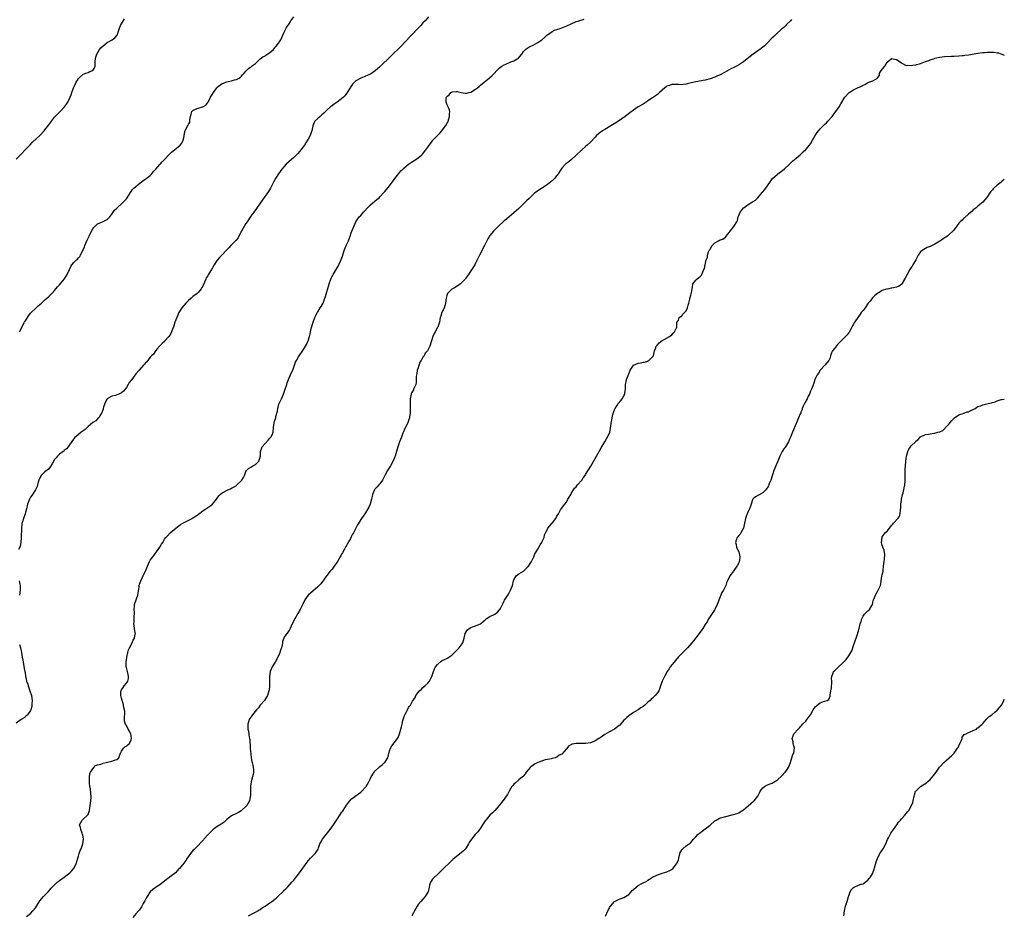
# Model space of a CAD drawing. Units: inches. Extents: x 2562000 to 2565000, y 1509000 to 1512000.
# Drawn here: x 2564588 to 2565000, y 1510903 to 1511277 of the extents above; entities that cross this region are included whole.
import ezdxf

# ---------------------------------------------------------------- set-up
doc = ezdxf.new("R2010")
doc.units = ezdxf.units.IN
doc.header["$MEASUREMENT"] = 0
doc.layers.add('LD25621509_10ft', color=52, linetype='Continuous')

msp = doc.modelspace()

# ---------------------------------------------------------------- linework, layer by layer
at = {"layer": 'LD25621509_10ft'}
for points, elevation in [([(2564587, 1511219.12), (2564588.86, 1511221.14), (2564591, 1511223.34), (2564592.82, 1511225.18), (2564593.83, 1511226.17), (2564597, 1511229.14), (2564598.72, 1511231), (2564599, 1511231.33), (2564600.58, 1511233.42), (2564601.41, 1511234.59), (2564601.65, 1511235), (2564603, 1511236.65), (2564603.31, 1511237), (2564604.15, 1511237.85), (2564605.41, 1511239), (2564607.2, 1511241), (2564607.93, 1511242.07), (2564608.48, 1511243), (2564609.46, 1511245), (2564609.92, 1511246.08), (2564610.22, 1511247), (2564610.92, 1511249), (2564611.63, 1511250.37), (2564611.85, 1511251), (2564613, 1511252.9), (2564613.09, 1511253), (2564615, 1511254.67), (2564616.11, 1511255), (2564617, 1511255.33), (2564617.76, 1511255.76), (2564619, 1511256.22), (2564619.6, 1511257), (2564619.97, 1511258.03), (2564619.98, 1511259), (2564619.94, 1511259.94), (2564620.1, 1511261), (2564620.31, 1511261.69), (2564620.62, 1511263), (2564621.84, 1511265), (2564622.36, 1511265.64), (2564623.41, 1511266.59), (2564623.97, 1511267), (2564625, 1511267.82), (2564627.12, 1511269), (2564628.14, 1511269.86), (2564629, 1511270.77), (2564629.16, 1511271), (2564629.89, 1511273), (2564630.15, 1511273.85), (2564630.6, 1511275), (2564631, 1511275.72), (2564632.3, 1511277.7)], 9510), ([(2564759.37, 1511278.62), (2564757.9, 1511277), (2564757, 1511276.04), (2564756.07, 1511275), (2564755.56, 1511274.44), (2564755, 1511273.87), (2564754.22, 1511273), (2564753, 1511271.76), (2564752.27, 1511271), (2564751.63, 1511270.37), (2564747.74, 1511266.26), (2564746.51, 1511265), (2564745, 1511263.52), (2564743, 1511261.59), (2564739.62, 1511258.38), (2564739, 1511257.75), (2564737, 1511255.99), (2564735, 1511254.71), (2564733, 1511253.75), (2564732.48, 1511253.52), (2564731, 1511252.95), (2564729, 1511251.82), (2564728.08, 1511251), (2564727.55, 1511250.45), (2564726.72, 1511249.28), (2564726.58, 1511249), (2564725.37, 1511247), (2564725, 1511246.5), (2564724.34, 1511245.66), (2564723.72, 1511245), (2564723, 1511244.36), (2564721.19, 1511243), (2564719.88, 1511242.12), (2564719, 1511241.48), (2564718.71, 1511241.29), (2564718.34, 1511241), (2564717, 1511239.77), (2564716.24, 1511239), (2564715.61, 1511238.39), (2564714.55, 1511237.45), (2564713.99, 1511237), (2564713, 1511236.09), (2564711.86, 1511235), (2564711.55, 1511234.45), (2564710.97, 1511233.03), (2564710.55, 1511231), (2564710.33, 1511230.33), (2564709.85, 1511229), (2564709, 1511227.48), (2564708.75, 1511227), (2564708.06, 1511225.94), (2564707.47, 1511225), (2564705.98, 1511223), (2564705.53, 1511222.47), (2564704.58, 1511221.42), (2564703, 1511219.89), (2564702.02, 1511219), (2564699.85, 1511217), (2564699, 1511216.08), (2564698.04, 1511215), (2564696.57, 1511213), (2564695.34, 1511211), (2564694.54, 1511209.46), (2564693.2, 1511207), (2564692.37, 1511205.63), (2564689.92, 1511202.08), (2564687.43, 1511198.57), (2564686.3, 1511197), (2564685, 1511195.25), (2564683.46, 1511193), (2564683, 1511192.28), (2564682.23, 1511191), (2564681.14, 1511189), (2564680.08, 1511187), (2564679.68, 1511186.32), (2564678.79, 1511185.21), (2564676.68, 1511183), (2564675.9, 1511182.1), (2564674.92, 1511181.08), (2564672.86, 1511179), (2564672.01, 1511177.99), (2564671.08, 1511177), (2564671, 1511176.89), (2564669.75, 1511175), (2564669, 1511173.71), (2564668.72, 1511173.28), (2564668.57, 1511173), (2564667.92, 1511171.92), (2564667.19, 1511170.81), (2564667, 1511170.36), (2564666.43, 1511169.57), (2564666.18, 1511169), (2564665.68, 1511167.68), (2564665, 1511166.03), (2564664.51, 1511165.49), (2564664.22, 1511165), (2564663, 1511163.41), (2564662.6, 1511163), (2564661.65, 1511162.35), (2564661, 1511161.85), (2564660.15, 1511161), (2564659, 1511160.13), (2564657.88, 1511159), (2564657, 1511157.97), (2564656.22, 1511157), (2564654.98, 1511155), (2564654.4, 1511153.6), (2564654.07, 1511153), (2564653.34, 1511151), (2564652.68, 1511149), (2564652.48, 1511148.48), (2564651.94, 1511147), (2564651.65, 1511146.35), (2564650.89, 1511145.11), (2564649, 1511143.09), (2564648.89, 1511143), (2564647.95, 1511142.05), (2564646.82, 1511141), (2564645.77, 1511139.77), (2564645, 1511138.83), (2564644.3, 1511137.7), (2564643.55, 1511137), (2564643, 1511136.41), (2564641.51, 1511134.49), (2564641, 1511134.05), (2564640.59, 1511133.41), (2564640.14, 1511133), (2564638.3, 1511131), (2564637, 1511129.37), (2564636, 1511128), (2564635.23, 1511127), (2564635.11, 1511126.89), (2564634.22, 1511125.78), (2564633.8, 1511125), (2564633, 1511123.77), (2564631.8, 1511122.2), (2564631, 1511121.53), (2564630.67, 1511121.33), (2564629.83, 1511121), (2564629, 1511120.64), (2564628.44, 1511120.44), (2564627, 1511120.06), (2564625.01, 1511118.99), (2564624.32, 1511117.68), (2564624.01, 1511117), (2564623.45, 1511115.45), (2564623.32, 1511115), (2564623.28, 1511114.72), (2564623, 1511113.93), (2564622.8, 1511113.2), (2564622.64, 1511113), (2564621.92, 1511111.92), (2564621.46, 1511111), (2564621, 1511110.62), (2564620.24, 1511109.76), (2564619, 1511109.14), (2564618.94, 1511109.06), (2564617, 1511107.37), (2564615.79, 1511106.21), (2564615, 1511105.58), (2564614.13, 1511105), (2564613, 1511104.13), (2564611.33, 1511102.67), (2564611, 1511102.22), (2564610.46, 1511101.54), (2564608.64, 1511099), (2564607.94, 1511098.06), (2564607, 1511097.38), (2564606.83, 1511097.17), (2564606.61, 1511097), (2564605, 1511095.83), (2564604.18, 1511095), (2564603.64, 1511094.36), (2564603, 1511093.57), (2564602.16, 1511092.16), (2564601.35, 1511090.65), (2564601, 1511090.3), (2564600.43, 1511089.57), (2564599, 1511088.47), (2564597.41, 1511087), (2564597, 1511086.32), (2564596.47, 1511085), (2564596.2, 1511084.2), (2564595.9, 1511083), (2564595.69, 1511082.31), (2564594.99, 1511081.01), (2564593.47, 1511078.53), (2564593, 1511077.86), (2564592.5, 1511077), (2564591.71, 1511075), (2564591.28, 1511073), (2564590.78, 1511071), (2564589.97, 1511069), (2564589.59, 1511067.59), (2564589.38, 1511067), (2564589.32, 1511066.68), (2564589.19, 1511065), (2564589.07, 1511061.07), (2564588.94, 1511059), (2564588.58, 1511057.42), (2564588.47, 1511057), (2564587.97, 1511055.97)], 9530), ([(2564588.38, 1511147), (2564589, 1511148.25), (2564589.35, 1511149), (2564590.49, 1511151), (2564591, 1511151.82), (2564592.25, 1511153.75), (2564593, 1511154.76), (2564593.22, 1511155), (2564595, 1511156.8), (2564595.25, 1511157), (2564596.17, 1511157.83), (2564597.57, 1511159), (2564599, 1511160.3), (2564599.8, 1511161), (2564600.42, 1511161.58), (2564601, 1511162.11), (2564601.9, 1511163), (2564603, 1511164.29), (2564604.2, 1511165.8), (2564605, 1511166.69), (2564606.98, 1511169), (2564607.82, 1511170.18), (2564608.33, 1511171), (2564609.25, 1511173), (2564609.78, 1511174.22), (2564610.25, 1511175), (2564611, 1511175.93), (2564612.14, 1511177), (2564612.61, 1511177.39), (2564613, 1511177.87), (2564613.57, 1511178.43), (2564613.89, 1511179), (2564614.53, 1511180.53), (2564614.78, 1511181), (2564615.46, 1511182.54), (2564615.6, 1511183), (2564616.08, 1511184.08), (2564616.68, 1511185.32), (2564617, 1511186.06), (2564617.31, 1511186.69), (2564617.45, 1511187), (2564618.44, 1511189), (2564619, 1511189.96), (2564619.47, 1511190.53), (2564619.9, 1511191), (2564621, 1511192.05), (2564623, 1511192.99), (2564624.41, 1511193.59), (2564625, 1511193.98), (2564625.56, 1511194.44), (2564626.06, 1511195), (2564627, 1511196.18), (2564628.11, 1511197.89), (2564629, 1511198.72), (2564629.26, 1511199), (2564631, 1511200.53), (2564631.5, 1511201), (2564632.24, 1511201.76), (2564633, 1511202.6), (2564633.3, 1511203), (2564634.73, 1511205.27), (2564635.61, 1511206.39), (2564636.19, 1511207), (2564637, 1511207.72), (2564638.79, 1511209.21), (2564639.94, 1511210.06), (2564641.35, 1511211), (2564643, 1511212.37), (2564643.62, 1511213), (2564644.22, 1511213.78), (2564645, 1511214.63), (2564645.31, 1511215), (2564648.03, 1511217.97), (2564649, 1511218.98), (2564650.9, 1511221.1), (2564651.88, 1511222.12), (2564653.07, 1511223), (2564655.45, 1511225), (2564656.14, 1511225.86), (2564656.8, 1511227), (2564657, 1511227.99), (2564657.23, 1511229), (2564657.47, 1511230.53), (2564657.64, 1511231), (2564658.63, 1511233), (2564658.79, 1511233.21), (2564659, 1511233.81), (2564659.5, 1511234.5), (2564659.58, 1511235), (2564659.57, 1511235.57), (2564659.86, 1511237), (2564660.1, 1511237.9), (2564660.37, 1511239), (2564661, 1511239.65), (2564661.98, 1511239.98), (2564663, 1511240.39), (2564664.78, 1511241), (2564664.96, 1511241.04), (2564666.25, 1511241.75), (2564667, 1511242.75), (2564667.12, 1511242.88), (2564667.28, 1511243.28), (2564668.17, 1511245), (2564668.5, 1511245.5), (2564669.38, 1511247), (2564670.79, 1511249), (2564671, 1511249.23), (2564673, 1511250.73), (2564673.21, 1511250.79), (2564675, 1511251.44), (2564675.61, 1511251.61), (2564677, 1511251.83), (2564678.21, 1511252.21), (2564679, 1511252.4), (2564680.23, 1511253), (2564680.66, 1511253.34), (2564681, 1511253.64), (2564681.62, 1511254.38), (2564682.32, 1511255), (2564683, 1511255.94), (2564684.01, 1511257), (2564684.57, 1511257.43), (2564685, 1511257.64), (2564685.74, 1511258.26), (2564687, 1511259.09), (2564688.96, 1511261), (2564690.09, 1511261.91), (2564691, 1511262.37), (2564691.37, 1511262.63), (2564693, 1511263.65), (2564694.52, 1511265), (2564695, 1511265.49), (2564695.69, 1511266.31), (2564696.24, 1511267), (2564697, 1511268.13), (2564697.55, 1511269), (2564697.98, 1511270.02), (2564698.48, 1511271), (2564699, 1511272.22), (2564699.42, 1511273), (2564699.91, 1511274.09), (2564701, 1511275.69), (2564701.82, 1511277), (2564703, 1511278.61)], 9520), ([(2564591.33, 1510902.67), (2564593, 1510903.9), (2564593.96, 1510905), (2564595, 1510906.29), (2564596.79, 1510909.21), (2564598.37, 1510911), (2564600.3, 1510913), (2564601, 1510913.84), (2564601.54, 1510914.46), (2564601.98, 1510915), (2564603, 1510915.98), (2564604.14, 1510917), (2564604.64, 1510917.36), (2564605, 1510917.66), (2564607, 1510919.15), (2564607.7, 1510919.7), (2564609.41, 1510921), (2564610.25, 1510921.75), (2564611, 1510922.82), (2564611.09, 1510922.91), (2564611.14, 1510923), (2564611.22, 1510923.22), (2564612.1, 1510925), (2564612.37, 1510925.63), (2564612.73, 1510927), (2564613, 1510927.94), (2564613.32, 1510929), (2564613.72, 1510930.28), (2564614.05, 1510931), (2564614.78, 1510933), (2564615.04, 1510934.96), (2564615.04, 1510935.04), (2564614.79, 1510936.79), (2564614.74, 1510937), (2564614.53, 1510937.47), (2564613.95, 1510939), (2564613.84, 1510939.84), (2564613.39, 1510941), (2564614.02, 1510942.02), (2564614.51, 1510943), (2564615, 1510943.36), (2564616.81, 1510945), (2564617, 1510945.31), (2564617.51, 1510946.49), (2564617.64, 1510947), (2564617.87, 1510949), (2564617.97, 1510950.03), (2564618.13, 1510951), (2564618.23, 1510952.23), (2564618.25, 1510953), (2564618.1, 1510953.9), (2564618, 1510956), (2564617.74, 1510957), (2564617.54, 1510958.46), (2564617.56, 1510959), (2564617.63, 1510959.63), (2564617.59, 1510961), (2564617.69, 1510962.31), (2564617.98, 1510963), (2564619.42, 1510965), (2564620.17, 1510965.83), (2564621, 1510966), (2564622.32, 1510966.32), (2564623, 1510966.62), (2564623.28, 1510966.72), (2564624.6, 1510967), (2564625.16, 1510967.16), (2564627, 1510967.63), (2564628.02, 1510968.02), (2564629, 1510968.26), (2564629.83, 1510969), (2564630.26, 1510970.26), (2564630.55, 1510971), (2564631, 1510971.74), (2564631.86, 1510973), (2564632.42, 1510973.58), (2564633, 1510973.82), (2564633.64, 1510974.36), (2564634.31, 1510975), (2564635, 1510976.44), (2564635.15, 1510977), (2564635, 1510978.24), (2564634.86, 1510979), (2564634.23, 1510980.23), (2564633.78, 1510981), (2564633, 1510982.47), (2564632.62, 1510983), (2564632.3, 1510984.3), (2564632.25, 1510985), (2564632.32, 1510988.32), (2564632.2, 1510989), (2564631.96, 1510990.04), (2564631.86, 1510991), (2564631.62, 1510991.62), (2564631.29, 1510993), (2564631, 1510993.9), (2564630.72, 1510995), (2564630.74, 1510996.74), (2564630.77, 1510997), (2564631, 1510997.38), (2564631.68, 1510998.32), (2564632.07, 1510999), (2564633, 1511000.16), (2564633.57, 1511001), (2564633.86, 1511002.14), (2564633.97, 1511003), (2564633.76, 1511003.76), (2564633.47, 1511005), (2564633, 1511006.71), (2564632.94, 1511007), (2564632.88, 1511008.88), (2564632.89, 1511009.11), (2564633, 1511009.79), (2564633.14, 1511010.86), (2564633.14, 1511011), (2564633.58, 1511013), (2564633.87, 1511014.13), (2564634.28, 1511015), (2564635.37, 1511017), (2564635.82, 1511018.18), (2564636.42, 1511019), (2564636.74, 1511020.74), (2564636.78, 1511021), (2564636.74, 1511021.25), (2564636.42, 1511023), (2564636.24, 1511024.24), (2564636.18, 1511025), (2564636.24, 1511025.76), (2564636.33, 1511028.33), (2564636.39, 1511029), (2564636.39, 1511029.61), (2564636.31, 1511031), (2564636.42, 1511032.42), (2564636.44, 1511033), (2564636.54, 1511033.46), (2564637.79, 1511037), (2564638.35, 1511040.35), (2564638.42, 1511041), (2564638.52, 1511041.48), (2564639.02, 1511042.98), (2564640.34, 1511045.66), (2564641.03, 1511047), (2564641.82, 1511049), (2564642.67, 1511051), (2564643, 1511051.51), (2564644.01, 1511053), (2564644.44, 1511053.56), (2564645.64, 1511055), (2564647, 1511057), (2564647.72, 1511058.28), (2564648.2, 1511059), (2564649, 1511060.31), (2564649.51, 1511061), (2564650.2, 1511061.8), (2564651.35, 1511063), (2564653, 1511064.38), (2564653.66, 1511065), (2564654.43, 1511065.57), (2564655, 1511065.93), (2564655.59, 1511066.41), (2564656.55, 1511067), (2564660.45, 1511069), (2564660.8, 1511069.2), (2564662.16, 1511070.16), (2564663.16, 1511070.84), (2564665, 1511072.19), (2564666.26, 1511073), (2564667, 1511073.54), (2564667.89, 1511074.11), (2564669, 1511074.95), (2564669.05, 1511075), (2564670.67, 1511077), (2564671, 1511077.51), (2564671.61, 1511078.39), (2564672.2, 1511079), (2564673, 1511079.74), (2564675.38, 1511081), (2564676.56, 1511081.44), (2564677, 1511081.64), (2564677.86, 1511082.14), (2564679, 1511082.82), (2564679.24, 1511083), (2564681, 1511084.66), (2564681.29, 1511085), (2564681.93, 1511086.07), (2564682.39, 1511087), (2564683, 1511088.62), (2564683.22, 1511089), (2564684.13, 1511089.87), (2564685, 1511090.48), (2564685.93, 1511091), (2564687, 1511091.56), (2564688.35, 1511093), (2564688.57, 1511093.43), (2564689.08, 1511095), (2564689.09, 1511097), (2564689.76, 1511099), (2564691, 1511100.33), (2564692.26, 1511101.74), (2564693, 1511102.53), (2564693.46, 1511103), (2564693.89, 1511103.89), (2564694.4, 1511105), (2564694.55, 1511107), (2564694.76, 1511108.76), (2564695, 1511109.68), (2564695.45, 1511111), (2564695.55, 1511111.55), (2564696.22, 1511113.78), (2564696.31, 1511115), (2564696.81, 1511116.81), (2564696.91, 1511117.09), (2564697.57, 1511118.43), (2564697.81, 1511119), (2564698.76, 1511121), (2564699.44, 1511123), (2564700.03, 1511125), (2564700.27, 1511125.73), (2564700.73, 1511127), (2564702.07, 1511129.93), (2564702.58, 1511131), (2564703.31, 1511133), (2564703.73, 1511134.27), (2564704.11, 1511135), (2564705, 1511136.53), (2564707, 1511139.57), (2564708.34, 1511141.66), (2564708.93, 1511143), (2564709, 1511143.18), (2564709.54, 1511145), (2564709.86, 1511146.14), (2564710.02, 1511147), (2564710.31, 1511148.31), (2564711.06, 1511151), (2564711.76, 1511153), (2564712.16, 1511153.84), (2564712.76, 1511155), (2564713, 1511155.38), (2564714.09, 1511157), (2564714.44, 1511157.56), (2564715.24, 1511159), (2564716.03, 1511161), (2564716.26, 1511161.74), (2564717.82, 1511167), (2564718.51, 1511169), (2564718.65, 1511169.35), (2564719.29, 1511170.71), (2564719.45, 1511171), (2564721.55, 1511174.45), (2564721.83, 1511175), (2564722.5, 1511176.5), (2564722.83, 1511177.17), (2564723.34, 1511178.66), (2564724.1, 1511181), (2564724.34, 1511181.66), (2564725, 1511183.33), (2564725.8, 1511185), (2564726.14, 1511185.86), (2564726.56, 1511187), (2564727, 1511188.4), (2564727.23, 1511189), (2564727.76, 1511190.24), (2564728.05, 1511191), (2564728.98, 1511193), (2564729.8, 1511194.2), (2564730.38, 1511195), (2564731, 1511195.63), (2564732.15, 1511197), (2564732.58, 1511197.42), (2564733.89, 1511199), (2564735, 1511200.09), (2564736.15, 1511201), (2564736.64, 1511201.36), (2564737, 1511201.69), (2564737.77, 1511202.23), (2564738.65, 1511203), (2564739, 1511203.35), (2564740.52, 1511205), (2564741, 1511205.56), (2564743, 1511208.03), (2564745, 1511210.67), (2564745.23, 1511211), (2564746.86, 1511213.14), (2564747.81, 1511214.19), (2564748.59, 1511215), (2564749, 1511215.38), (2564751, 1511217), (2564752.17, 1511217.83), (2564753.38, 1511218.62), (2564753.99, 1511219), (2564755, 1511219.74), (2564756.58, 1511221), (2564756.79, 1511221.21), (2564758.23, 1511223), (2564759, 1511224.08), (2564759.61, 1511225), (2564760.23, 1511225.77), (2564761.18, 1511227), (2564763.03, 1511229), (2564764, 1511230), (2564764.9, 1511231), (2564766.47, 1511233), (2564766.67, 1511233.33), (2564767, 1511233.98), (2564767.38, 1511234.62), (2564767.58, 1511235), (2564768.15, 1511237), (2564768.11, 1511237.89), (2564768.16, 1511239), (2564767.99, 1511239.99), (2564767.57, 1511241), (2564767, 1511242.16), (2564766.73, 1511243), (2564766.74, 1511244.74), (2564766.79, 1511245), (2564767, 1511245.32), (2564767.93, 1511246.07), (2564768.68, 1511247), (2564769, 1511247.17), (2564769.21, 1511247.21), (2564771, 1511247.34), (2564771.34, 1511247.34), (2564772.91, 1511247), (2564773, 1511246.96), (2564774.64, 1511246.64), (2564775, 1511246.6), (2564775.28, 1511246.71), (2564776.23, 1511247), (2564777, 1511247.19), (2564779, 1511248.41), (2564779.73, 1511249), (2564780.45, 1511249.55), (2564781, 1511250.02), (2564784.82, 1511253.17), (2564785.88, 1511254.12), (2564788.73, 1511257), (2564788.88, 1511257.12), (2564790.03, 1511257.97), (2564791, 1511258.5), (2564791.31, 1511258.69), (2564793.76, 1511259.76), (2564795, 1511260.28), (2564796.37, 1511261), (2564796.76, 1511261.24), (2564798.31, 1511263), (2564799, 1511264.05), (2564799.87, 1511265), (2564800.53, 1511265.47), (2564801.84, 1511266.16), (2564803, 1511266.7), (2564805, 1511267.81), (2564806.67, 1511269), (2564807.92, 1511270.08), (2564808.84, 1511271), (2564809, 1511271.13), (2564811, 1511272.52), (2564812, 1511273), (2564813, 1511273.38), (2564814.28, 1511273.72), (2564815, 1511274), (2564815.78, 1511274.22), (2564817.18, 1511274.82), (2564819, 1511275.72), (2564821, 1511276.63), (2564822.11, 1511277), (2564824.44, 1511277.56)], 9540), ([(2564911, 1511277.52), (2564910.56, 1511277), (2564909, 1511275.4), (2564908.64, 1511275), (2564907.79, 1511274.21), (2564907, 1511273.57), (2564906.72, 1511273.28), (2564906.42, 1511273), (2564905, 1511271.76), (2564904.2, 1511271), (2564903.63, 1511270.37), (2564903, 1511269.77), (2564901, 1511267.7), (2564899.6, 1511266.4), (2564899, 1511265.93), (2564898.5, 1511265.5), (2564897.81, 1511265), (2564897, 1511264.37), (2564895.06, 1511262.94), (2564892.54, 1511261), (2564891, 1511259.83), (2564889.71, 1511259), (2564889.29, 1511258.71), (2564888, 1511258), (2564886.65, 1511257.35), (2564885.98, 1511257), (2564883, 1511255.35), (2564881.46, 1511254.54), (2564881, 1511254.27), (2564880.11, 1511253.89), (2564879, 1511253.35), (2564877, 1511252.64), (2564875, 1511252.16), (2564871, 1511251.39), (2564869.17, 1511251), (2564867.41, 1511250.59), (2564867, 1511250.47), (2564865.7, 1511250.3), (2564865, 1511250.23), (2564863.74, 1511250.26), (2564863, 1511250.34), (2564861.73, 1511250.27), (2564861, 1511250.29), (2564860.06, 1511249.94), (2564859, 1511249.58), (2564858.63, 1511249.37), (2564858.08, 1511249), (2564855.87, 1511247), (2564855.46, 1511246.54), (2564855, 1511246.17), (2564853, 1511244.73), (2564851, 1511243.46), (2564850.25, 1511243), (2564849, 1511242.18), (2564847, 1511240.97), (2564845, 1511239.6), (2564843.5, 1511238.5), (2564841.5, 1511237), (2564838.67, 1511235), (2564837.66, 1511234.34), (2564835.5, 1511233), (2564833, 1511231.56), (2564832.09, 1511231), (2564831.43, 1511230.57), (2564831, 1511230.22), (2564829.59, 1511229), (2564829, 1511228.36), (2564827, 1511226.28), (2564825.65, 1511225), (2564825, 1511224.42), (2564823.47, 1511223), (2564823.21, 1511222.79), (2564823, 1511222.64), (2564821.23, 1511221), (2564821, 1511220.81), (2564819.02, 1511218.98), (2564817.94, 1511218.06), (2564816.78, 1511217.22), (2564816.52, 1511217), (2564815, 1511215.38), (2564814.72, 1511215), (2564813.49, 1511213), (2564813, 1511212.33), (2564811.96, 1511211), (2564811.48, 1511210.52), (2564811, 1511210.11), (2564809.65, 1511209), (2564809, 1511208.52), (2564807, 1511207.21), (2564806.65, 1511207), (2564804.48, 1511205.52), (2564803.79, 1511205), (2564803, 1511204.31), (2564801.32, 1511202.68), (2564800.33, 1511201.67), (2564799.64, 1511201), (2564797, 1511198.49), (2564795, 1511196.75), (2564793, 1511195.05), (2564791.94, 1511194.06), (2564791, 1511193.32), (2564788.43, 1511191), (2564787.74, 1511190.26), (2564787, 1511189.58), (2564786.43, 1511189), (2564785, 1511187.28), (2564784.81, 1511187), (2564784.12, 1511185.88), (2564783.65, 1511185), (2564782.65, 1511183), (2564780.69, 1511179), (2564780.1, 1511177.9), (2564779.7, 1511177), (2564779, 1511175.65), (2564778.64, 1511175), (2564777, 1511172.46), (2564775.97, 1511171), (2564774.78, 1511169.22), (2564774.61, 1511169), (2564773, 1511167.32), (2564772.63, 1511167), (2564771.71, 1511166.29), (2564771, 1511165.97), (2564770.43, 1511165.57), (2564769.27, 1511165), (2564769, 1511164.79), (2564767.29, 1511163), (2564767, 1511162.1), (2564766.71, 1511161), (2564766.47, 1511159), (2564766.24, 1511158.24), (2564765.83, 1511157), (2564765, 1511155.23), (2564764.91, 1511155), (2564764.46, 1511153.54), (2564764.25, 1511153), (2564764.03, 1511152.03), (2564763.85, 1511151), (2564763.15, 1511149), (2564763, 1511148.75), (2564762.06, 1511147), (2564761.71, 1511146.29), (2564761.11, 1511145), (2564759.91, 1511141), (2564758.93, 1511139), (2564757.98, 1511138.02), (2564757.44, 1511137), (2564757, 1511136.38), (2564756.21, 1511135), (2564755.75, 1511134.25), (2564755, 1511132.01), (2564754.63, 1511131), (2564754.38, 1511129.62), (2564754.24, 1511129), (2564754.15, 1511128.15), (2564754.19, 1511127), (2564754.14, 1511125.86), (2564753.96, 1511125), (2564753.1, 1511123), (2564753, 1511122.78), (2564752.37, 1511121.63), (2564752.08, 1511121), (2564751.61, 1511119), (2564751.62, 1511118.38), (2564751.59, 1511117), (2564751.62, 1511115.62), (2564751.67, 1511115), (2564751.68, 1511114.32), (2564751.66, 1511113), (2564751.41, 1511111.41), (2564751.35, 1511111), (2564751, 1511109.97), (2564750.63, 1511109), (2564749.44, 1511106.56), (2564748.83, 1511105.17), (2564748.63, 1511104.63), (2564747.98, 1511103), (2564747.23, 1511101), (2564746.52, 1511099), (2564745.94, 1511097), (2564745.33, 1511095), (2564745.24, 1511094.76), (2564744.67, 1511093.33), (2564743.39, 1511091), (2564742.19, 1511089), (2564741.09, 1511087), (2564740.1, 1511085), (2564739, 1511083.51), (2564738.57, 1511083), (2564737.8, 1511082.2), (2564737, 1511081.4), (2564736.83, 1511081.17), (2564736.72, 1511081), (2564735.91, 1511079), (2564735.79, 1511078.21), (2564735.49, 1511077), (2564734.92, 1511075), (2564734.33, 1511073.67), (2564733.96, 1511073), (2564733, 1511071.38), (2564732, 1511070), (2564731.33, 1511069), (2564729.67, 1511066.33), (2564729, 1511064.97), (2564727.91, 1511063), (2564727.57, 1511062.43), (2564727, 1511061.28), (2564726.67, 1511060.67), (2564725.46, 1511058.54), (2564725, 1511057.67), (2564724.75, 1511057.25), (2564724.17, 1511056.17), (2564723.32, 1511054.68), (2564723, 1511054.08), (2564722.6, 1511053.4), (2564722.39, 1511053), (2564721.27, 1511051), (2564721, 1511050.57), (2564719.94, 1511049), (2564719, 1511047.84), (2564718.24, 1511047), (2564716.81, 1511045.19), (2564716, 1511044), (2564715.3, 1511043), (2564715, 1511042.61), (2564714.25, 1511041.75), (2564713, 1511040.47), (2564708.96, 1511037), (2564707.64, 1511035), (2564706.84, 1511033.16), (2564706.42, 1511032.42), (2564705.67, 1511031), (2564704.69, 1511029.31), (2564703.39, 1511027), (2564702.38, 1511025), (2564701.46, 1511023), (2564701, 1511022.24), (2564700.45, 1511021.55), (2564699, 1511019.34), (2564698.83, 1511019), (2564698.34, 1511017.66), (2564698.31, 1511017), (2564698.18, 1511016.18), (2564697.87, 1511015), (2564697.6, 1511014.4), (2564697.17, 1511013), (2564697, 1511012.59), (2564696.27, 1511011), (2564695.28, 1511009), (2564695, 1511008.5), (2564693.94, 1511007), (2564693.08, 1511005), (2564692.84, 1511003), (2564692.87, 1511000.87), (2564692.85, 1510999), (2564692.64, 1510997.36), (2564692.63, 1510997), (2564691.98, 1510995), (2564691.65, 1510994.35), (2564690.7, 1510993), (2564689, 1510990.95), (2564688.18, 1510989.82), (2564687.39, 1510989), (2564685.76, 1510987), (2564685.47, 1510986.53), (2564685, 1510985.93), (2564684.65, 1510985.35), (2564684.39, 1510985), (2564683.72, 1510983), (2564683.73, 1510982.27), (2564683.82, 1510981), (2564684.09, 1510980.09), (2564684.4, 1510977.6), (2564684.53, 1510977), (2564684.58, 1510976.58), (2564684.79, 1510973.21), (2564684.83, 1510972.83), (2564685, 1510970.72), (2564685.21, 1510969), (2564685.52, 1510967.52), (2564685.6, 1510967), (2564685.87, 1510965.87), (2564686.05, 1510965), (2564686.13, 1510964.13), (2564686.2, 1510963), (2564685.96, 1510962.04), (2564685.77, 1510961), (2564685.14, 1510959), (2564685, 1510958.17), (2564684.85, 1510957), (2564684.86, 1510955), (2564684.84, 1510953), (2564684.78, 1510952.78), (2564684.43, 1510951), (2564683.97, 1510950.03), (2564683.3, 1510949), (2564683, 1510948.63), (2564681.08, 1510946.92), (2564681, 1510946.86), (2564679.82, 1510946.18), (2564679, 1510945.78), (2564678.51, 1510945.49), (2564677.51, 1510945), (2564677, 1510944.71), (2564675, 1510943.2), (2564673.84, 1510942.16), (2564673, 1510941.58), (2564672.7, 1510941.3), (2564671, 1510940.24), (2564669.27, 1510939), (2564669, 1510938.79), (2564668.12, 1510937.88), (2564667.24, 1510937), (2564665.45, 1510935), (2564665.25, 1510934.75), (2564665, 1510934.48), (2564664.32, 1510933.68), (2564663, 1510932.3), (2564661.34, 1510930.66), (2564661, 1510930.34), (2564660.35, 1510929.65), (2564659.82, 1510929), (2564658.42, 1510927), (2564657.87, 1510926.13), (2564657.04, 1510925), (2564655.19, 1510922.81), (2564655, 1510922.56), (2564654.25, 1510921.75), (2564653.61, 1510921), (2564653, 1510920.46), (2564649.8, 1510918.2), (2564649, 1510917.51), (2564648.43, 1510917), (2564647, 1510915.92), (2564645.2, 1510914.8), (2564645, 1510914.71), (2564644.02, 1510913.98), (2564642.97, 1510913.03), (2564641.64, 1510911), (2564641.44, 1510910.56), (2564641, 1510909.78), (2564640.71, 1510909.29), (2564640.09, 1510908.09), (2564639.51, 1510907), (2564639.32, 1510906.68), (2564639, 1510906.26), (2564638.49, 1510905.51), (2564638.11, 1510905), (2564637, 1510903.85), (2564635.67, 1510902.33)], 9550), ([(2564684.11, 1510903), (2564685, 1510903.48), (2564687, 1510904.47), (2564687.93, 1510905), (2564688.58, 1510905.42), (2564689, 1510905.68), (2564689.76, 1510906.24), (2564691.01, 1510907), (2564693, 1510908.44), (2564693.81, 1510909), (2564695.61, 1510910.39), (2564696.32, 1510911), (2564698.7, 1510913.3), (2564699, 1510913.64), (2564699.73, 1510914.27), (2564700.43, 1510915), (2564702.24, 1510917), (2564703, 1510917.9), (2564703.88, 1510919), (2564705, 1510920.33), (2564705.45, 1510921), (2564708.55, 1510925.45), (2564709, 1510925.96), (2564709.95, 1510927), (2564711.88, 1510929), (2564712.4, 1510929.6), (2564713.17, 1510930.83), (2564713.31, 1510931.31), (2564713.95, 1510933), (2564714.32, 1510933.68), (2564714.97, 1510935), (2564716.58, 1510937), (2564717.71, 1510938.29), (2564718.22, 1510939), (2564719.61, 1510941), (2564721, 1510943.12), (2564722.58, 1510945.42), (2564723, 1510946.08), (2564723.38, 1510946.62), (2564723.61, 1510947), (2564725, 1510949.18), (2564726.4, 1510951), (2564727, 1510951.7), (2564730.04, 1510953.97), (2564731, 1510954.61), (2564731.43, 1510955), (2564733, 1510956.7), (2564733.22, 1510957), (2564734.33, 1510959), (2564735, 1510960.31), (2564735.32, 1510961), (2564736.55, 1510963), (2564737, 1510963.54), (2564738.53, 1510965), (2564738.79, 1510965.21), (2564739, 1510965.41), (2564739.93, 1510966.07), (2564740.97, 1510967), (2564741, 1510967.04), (2564742.25, 1510969), (2564743, 1510971.92), (2564743.36, 1510973), (2564743.98, 1510974.02), (2564745, 1510975.2), (2564746.36, 1510977), (2564746.58, 1510977.42), (2564747.19, 1510979), (2564748.09, 1510981.91), (2564748.27, 1510983), (2564748.61, 1510984.61), (2564748.73, 1510985), (2564749.29, 1510986.71), (2564749.42, 1510987), (2564749.99, 1510987.99), (2564750.48, 1510989), (2564751, 1510989.95), (2564751.43, 1510990.57), (2564751.82, 1510991), (2564752.67, 1510992.67), (2564752.91, 1510993.09), (2564753, 1510993.28), (2564753.76, 1510994.24), (2564753.98, 1510995), (2564755, 1510996.33), (2564755.52, 1510997), (2564756.35, 1510997.65), (2564757, 1510998.31), (2564757.82, 1510999), (2564759, 1511000.12), (2564759.71, 1511001), (2564760.2, 1511001.8), (2564760.68, 1511003), (2564761.38, 1511005), (2564761.84, 1511006.16), (2564762.27, 1511007), (2564763, 1511008.05), (2564764.61, 1511009.39), (2564765, 1511009.63), (2564765.95, 1511010.05), (2564767.3, 1511010.69), (2564767.75, 1511011), (2564769, 1511011.93), (2564770.58, 1511013.42), (2564771, 1511013.8), (2564772.17, 1511015), (2564773, 1511016.03), (2564773.59, 1511017), (2564773.99, 1511018.01), (2564774.2, 1511019), (2564774.61, 1511021), (2564775, 1511021.7), (2564775.57, 1511022.43), (2564776.24, 1511023), (2564777, 1511023.42), (2564777.74, 1511023.74), (2564779, 1511024.14), (2564781, 1511024.96), (2564782.12, 1511025.88), (2564783, 1511026.65), (2564783.17, 1511026.83), (2564783.41, 1511027), (2564785, 1511028), (2564787, 1511029.07), (2564788.1, 1511029.9), (2564789, 1511030.77), (2564789.19, 1511031), (2564789.36, 1511031.36), (2564790.2, 1511033), (2564790.45, 1511033.55), (2564791, 1511034.59), (2564791.13, 1511034.87), (2564792.43, 1511037), (2564793, 1511037.97), (2564793.64, 1511039), (2564794.43, 1511041), (2564794.9, 1511043), (2564795, 1511043.31), (2564795.99, 1511045), (2564796.52, 1511045.48), (2564797, 1511045.83), (2564799, 1511047.04), (2564801, 1511048.89), (2564801.09, 1511049), (2564801.85, 1511050.15), (2564802.36, 1511051), (2564803.32, 1511053), (2564803.8, 1511054.2), (2564804.31, 1511055), (2564805, 1511056.22), (2564806.05, 1511057.95), (2564806.73, 1511059), (2564807, 1511059.62), (2564807.66, 1511061), (2564807.83, 1511062.17), (2564808.21, 1511063), (2564809, 1511064.59), (2564809.17, 1511065), (2564810.08, 1511065.92), (2564810.9, 1511067), (2564811, 1511067.1), (2564812.48, 1511069), (2564813, 1511069.93), (2564813.66, 1511071), (2564814.54, 1511072.54), (2564814.86, 1511073.14), (2564816.25, 1511075), (2564817, 1511075.86), (2564817.59, 1511077), (2564818.14, 1511077.86), (2564818.75, 1511079), (2564819, 1511079.37), (2564820.39, 1511081.61), (2564821, 1511082.24), (2564821.34, 1511082.66), (2564821.66, 1511083), (2564823.35, 1511085), (2564824.01, 1511085.99), (2564824.77, 1511087), (2564825, 1511087.35), (2564827.18, 1511090.82), (2564829.48, 1511095), (2564831.47, 1511098.53), (2564833.02, 1511101), (2564833.74, 1511102.26), (2564834.15, 1511103), (2564835.04, 1511105), (2564835.39, 1511106.61), (2564835.45, 1511107), (2564835.46, 1511107.46), (2564835.65, 1511109), (2564835.92, 1511110.08), (2564836.02, 1511111), (2564836.39, 1511112.39), (2564836.68, 1511113.32), (2564837.23, 1511114.77), (2564837.35, 1511115), (2564838.02, 1511116.02), (2564838.61, 1511117), (2564839.76, 1511118.24), (2564840.25, 1511119), (2564841, 1511120.3), (2564841.31, 1511121), (2564841.53, 1511122.47), (2564841.63, 1511123), (2564841.69, 1511123.69), (2564841.68, 1511125), (2564841.89, 1511126.11), (2564842.1, 1511127), (2564843, 1511129.47), (2564843.46, 1511130.54), (2564843.62, 1511131), (2564844.93, 1511133), (2564845, 1511133.06), (2564847, 1511133.92), (2564847.95, 1511134.05), (2564849, 1511134.28), (2564849.66, 1511134.34), (2564851, 1511134.77), (2564851.18, 1511134.82), (2564851.46, 1511135), (2564853, 1511136.52), (2564853.31, 1511137), (2564853.67, 1511138.34), (2564853.79, 1511139), (2564854.31, 1511140.32), (2564854.54, 1511141), (2564855, 1511141.56), (2564855.68, 1511142.32), (2564856.46, 1511143), (2564857, 1511143.41), (2564857.81, 1511143.81), (2564860.02, 1511145), (2564861, 1511145.75), (2564861.59, 1511146.41), (2564862.16, 1511147), (2564863.06, 1511149), (2564863.13, 1511150.87), (2564863.8, 1511151.8), (2564864.12, 1511153), (2564864.67, 1511153.33), (2564865, 1511153.41), (2564865.61, 1511154.39), (2564866.33, 1511155), (2564867, 1511155.82), (2564867.53, 1511157), (2564867.82, 1511158.18), (2564868.17, 1511159), (2564868.61, 1511160.61), (2564868.72, 1511161.28), (2564869, 1511162.36), (2564869.1, 1511162.9), (2564869.17, 1511163), (2564869.26, 1511163.26), (2564869.52, 1511165), (2564869.69, 1511165.69), (2564869.85, 1511167), (2564871, 1511168.63), (2564871.42, 1511169), (2564872.37, 1511169.63), (2564873, 1511170.21), (2564873.38, 1511170.62), (2564873.63, 1511171), (2564874, 1511172), (2564874.43, 1511173), (2564874.62, 1511173.38), (2564874.96, 1511175), (2564875.42, 1511177), (2564875.9, 1511178.1), (2564875.89, 1511179), (2564876.37, 1511180.37), (2564876.67, 1511181), (2564876.8, 1511181.2), (2564877, 1511181.55), (2564877.95, 1511183), (2564879, 1511184.16), (2564880.5, 1511185), (2564881, 1511185.25), (2564882.3, 1511185.7), (2564883.48, 1511186.52), (2564883.8, 1511187), (2564885, 1511188.45), (2564885.4, 1511189), (2564887, 1511191.05), (2564888.18, 1511193), (2564888.43, 1511193.57), (2564888.75, 1511195), (2564889, 1511195.66), (2564889.55, 1511197), (2564890.23, 1511197.77), (2564891, 1511198.74), (2564891.28, 1511199), (2564893, 1511200.21), (2564894.75, 1511201.25), (2564895, 1511201.46), (2564895.94, 1511202.06), (2564897, 1511203.04), (2564898.82, 1511205.18), (2564899, 1511205.43), (2564899.72, 1511206.28), (2564900.29, 1511207), (2564901, 1511207.96), (2564902.26, 1511209.74), (2564903.14, 1511211), (2564905, 1511212.72), (2564905.36, 1511213), (2564907.47, 1511214.53), (2564908.03, 1511215), (2564910.15, 1511217), (2564910.57, 1511217.43), (2564911, 1511217.85), (2564911.56, 1511218.44), (2564912.26, 1511219), (2564913, 1511219.55), (2564914.67, 1511221), (2564915, 1511221.27), (2564915.87, 1511222.13), (2564917, 1511223.16), (2564918.55, 1511225), (2564919, 1511225.57), (2564919.85, 1511227), (2564920.95, 1511229.05), (2564921.71, 1511230.29), (2564922.3, 1511231), (2564923, 1511231.8), (2564924.26, 1511233), (2564925, 1511233.74), (2564925.66, 1511234.34), (2564926.3, 1511235), (2564928.01, 1511237), (2564929, 1511238.31), (2564929.55, 1511239), (2564930.98, 1511241), (2564931.68, 1511242.32), (2564932.1, 1511243), (2564933, 1511244.62), (2564933.28, 1511245), (2564935, 1511246.87), (2564935.16, 1511247), (2564937, 1511248.17), (2564938.66, 1511249), (2564940.36, 1511249.64), (2564941, 1511250.04), (2564941.72, 1511250.28), (2564942.75, 1511251), (2564943.33, 1511251.33), (2564945, 1511251.91), (2564946.98, 1511253.02), (2564947, 1511253.07), (2564947.88, 1511254.12), (2564947.88, 1511255), (2564949, 1511256.67), (2564949.16, 1511257), (2564950.04, 1511257.96), (2564950.6, 1511259), (2564951, 1511259.61), (2564952.76, 1511261), (2564952.88, 1511261.12), (2564953, 1511261.19), (2564954.83, 1511260.83), (2564955, 1511260.78), (2564956.06, 1511260.06), (2564957, 1511259.35), (2564957.21, 1511259.21), (2564959, 1511258.28), (2564959.59, 1511258.41), (2564961, 1511258.23), (2564961.56, 1511258.44), (2564963, 1511258.58), (2564963.3, 1511258.7), (2564964.49, 1511259), (2564965, 1511259.15), (2564967, 1511259.88), (2564968.42, 1511260.42), (2564969, 1511260.66), (2564970.76, 1511261.24), (2564971, 1511261.31), (2564972.4, 1511261.6), (2564973, 1511261.75), (2564975, 1511261.98), (2564977.86, 1511262.14), (2564979, 1511262.17), (2564981, 1511262.27), (2564982.38, 1511262.38), (2564983, 1511262.45), (2564983.47, 1511262.53), (2564985, 1511262.73), (2564989, 1511263.41), (2564991, 1511263.68), (2564991.76, 1511263.76), (2564993, 1511263.83), (2564993.86, 1511263.86), (2564995, 1511263.83), (2564995.79, 1511263.79), (2564997, 1511263.61), (2564997.51, 1511263.51), (2564999.01, 1511263.01), (2565000, 1511262.52)], 9560), ([(2565000, 1511210.57), (2564999, 1511209.77), (2564998.55, 1511209.45), (2564997, 1511208.24), (2564995.63, 1511207), (2564995.32, 1511206.68), (2564995, 1511206.27), (2564994.4, 1511205.6), (2564993.96, 1511205), (2564993, 1511203.53), (2564992.55, 1511203), (2564991.88, 1511202.12), (2564991, 1511201.17), (2564989, 1511199.52), (2564988.35, 1511199), (2564987.62, 1511198.38), (2564987, 1511197.95), (2564986.53, 1511197.47), (2564985, 1511196.2), (2564983.36, 1511194.64), (2564983, 1511194.38), (2564982.33, 1511193.67), (2564981.6, 1511193), (2564981, 1511192.32), (2564979.97, 1511191), (2564979.59, 1511190.41), (2564979, 1511189.69), (2564978.71, 1511189.29), (2564978.47, 1511189), (2564977, 1511187.65), (2564976.22, 1511187), (2564975.49, 1511186.51), (2564975, 1511186.25), (2564974.25, 1511185.75), (2564973, 1511184.86), (2564971, 1511183.56), (2564969.8, 1511183), (2564969, 1511182.57), (2564967.81, 1511182.19), (2564967, 1511181.81), (2564965.64, 1511181), (2564965, 1511180.44), (2564964.05, 1511179), (2564963, 1511177), (2564961.81, 1511175), (2564961.52, 1511174.48), (2564961, 1511173.84), (2564960.44, 1511173), (2564959.34, 1511171), (2564958.59, 1511169.41), (2564957.2, 1511167), (2564957, 1511166.75), (2564955.91, 1511166.09), (2564955, 1511165.65), (2564953, 1511165.26), (2564952.77, 1511165.23), (2564951.7, 1511165), (2564951, 1511164.87), (2564950.76, 1511164.76), (2564949, 1511164.24), (2564947, 1511163.03), (2564945.82, 1511162.18), (2564944.86, 1511161.14), (2564943.86, 1511159.86), (2564943.16, 1511159), (2564941.8, 1511157), (2564941, 1511155.93), (2564940.21, 1511155), (2564939.69, 1511154.31), (2564939, 1511153.43), (2564937.29, 1511150.71), (2564937, 1511150.22), (2564936.51, 1511149.49), (2564936.28, 1511149), (2564935.1, 1511146.9), (2564934.25, 1511145.75), (2564933.55, 1511145), (2564931.53, 1511143), (2564931.27, 1511142.73), (2564931, 1511142.4), (2564930.29, 1511141.71), (2564929, 1511139.96), (2564928.24, 1511139), (2564927.79, 1511138.21), (2564927.41, 1511137), (2564927, 1511135.81), (2564926.7, 1511135), (2564925.03, 1511133), (2564923.03, 1511131), (2564922.3, 1511129.7), (2564921.84, 1511129), (2564921, 1511127.34), (2564920.85, 1511127), (2564920.4, 1511125.6), (2564919.66, 1511123.66), (2564919.39, 1511123), (2564919.25, 1511122.75), (2564919, 1511122.19), (2564918.53, 1511121), (2564918.05, 1511120.05), (2564917.55, 1511119), (2564916.65, 1511117.35), (2564916.43, 1511117), (2564915.95, 1511115.95), (2564915.56, 1511115), (2564915.44, 1511114.56), (2564915, 1511113.47), (2564914.89, 1511113.11), (2564914.71, 1511112.71), (2564914.02, 1511111), (2564913.69, 1511110.31), (2564913.13, 1511109), (2564913, 1511108.72), (2564911.41, 1511105), (2564910.67, 1511103), (2564910.41, 1511102.41), (2564909.86, 1511101), (2564909, 1511099.68), (2564908.52, 1511099), (2564907.86, 1511098.14), (2564907.08, 1511097), (2564906.15, 1511095), (2564905.38, 1511093), (2564904.03, 1511089.97), (2564903.64, 1511089), (2564902.34, 1511085), (2564901.86, 1511083.86), (2564901.37, 1511082.63), (2564901, 1511081.94), (2564900.64, 1511081.36), (2564900.3, 1511081), (2564899, 1511079.66), (2564897.75, 1511079), (2564897, 1511078.64), (2564895.93, 1511078.07), (2564895, 1511077.26), (2564894.83, 1511077), (2564894.77, 1511076.77), (2564894.16, 1511075), (2564893.91, 1511074.09), (2564893.49, 1511073), (2564893, 1511071.96), (2564892.52, 1511071), (2564892.12, 1511069.88), (2564891.77, 1511069), (2564891.39, 1511067), (2564890.94, 1511065), (2564889.88, 1511063), (2564889.56, 1511062.44), (2564889, 1511061.87), (2564888.66, 1511061.34), (2564888.36, 1511061), (2564887.88, 1511059.88), (2564887.61, 1511059), (2564887.88, 1511058.12), (2564888.03, 1511057), (2564888.32, 1511056.32), (2564889.05, 1511055), (2564889.46, 1511053), (2564889.3, 1511051.29), (2564889.22, 1511051), (2564889, 1511050.43), (2564888.47, 1511049.53), (2564888.25, 1511049), (2564887, 1511047.24), (2564886.78, 1511047), (2564885.23, 1511045), (2564884.33, 1511043), (2564883.94, 1511042.06), (2564883.6, 1511041), (2564883, 1511039.84), (2564882.61, 1511039), (2564881.96, 1511038.04), (2564880.19, 1511033.81), (2564879.91, 1511033), (2564878.99, 1511031), (2564877, 1511028.01), (2564876.36, 1511027), (2564875.87, 1511026.13), (2564875, 1511024.63), (2564873.99, 1511023), (2564873.58, 1511022.42), (2564872.51, 1511021), (2564871, 1511019.06), (2564870.12, 1511017.88), (2564869.41, 1511017), (2564867.62, 1511015), (2564867.31, 1511014.69), (2564867, 1511014.43), (2564866.29, 1511013.71), (2564865, 1511012.49), (2564863.62, 1511011), (2564863.33, 1511010.67), (2564863, 1511010.23), (2564861.93, 1511009), (2564860.35, 1511007), (2564859.84, 1511006.16), (2564859.02, 1511005), (2564857.9, 1511003), (2564857.61, 1511002.39), (2564857.02, 1511001), (2564856.32, 1510999), (2564855.96, 1510998.04), (2564855.53, 1510997), (2564855, 1510996.17), (2564854.1, 1510995), (2564853.51, 1510994.49), (2564853, 1510993.98), (2564852.45, 1510993.55), (2564851.94, 1510993), (2564851, 1510992.18), (2564849.69, 1510991), (2564849, 1510990.46), (2564848.11, 1510989.89), (2564847, 1510989.06), (2564845, 1510987.86), (2564843, 1510986.5), (2564842.2, 1510985.8), (2564841.32, 1510985), (2564841, 1510984.67), (2564839.3, 1510982.7), (2564839, 1510982.47), (2564837.03, 1510981), (2564835, 1510979.86), (2564833, 1510978.7), (2564832.01, 1510977.99), (2564831, 1510977.35), (2564830.51, 1510977), (2564829, 1510976.04), (2564827.39, 1510975.39), (2564827, 1510975.21), (2564825, 1510974.94), (2564823, 1510974.99), (2564821, 1510974.99), (2564819.34, 1510974.66), (2564819, 1510974.45), (2564818, 1510974), (2564817, 1510972.72), (2564815, 1510970.56), (2564813.96, 1510970.04), (2564813, 1510969.32), (2564812.8, 1510969.2), (2564812.31, 1510969), (2564811, 1510968.65), (2564810.63, 1510968.63), (2564809, 1510968.25), (2564808.1, 1510968.1), (2564807, 1510967.79), (2564805, 1510967.07), (2564803.67, 1510966.33), (2564803, 1510965.93), (2564802.45, 1510965.55), (2564801.76, 1510965), (2564800.09, 1510963), (2564799.75, 1510962.25), (2564799, 1510961.43), (2564798.83, 1510961.17), (2564798.65, 1510961), (2564797, 1510959.76), (2564795.55, 1510958.45), (2564795, 1510957.93), (2564794.55, 1510957.45), (2564794.21, 1510957), (2564793.02, 1510955.02), (2564792.3, 1510953.7), (2564791.81, 1510953), (2564791, 1510951.78), (2564790.35, 1510951), (2564788.87, 1510949.13), (2564786.99, 1510947), (2564786.02, 1510945.98), (2564785, 1510944.97), (2564783.3, 1510943), (2564783, 1510942.61), (2564781.91, 1510941), (2564781, 1510939.61), (2564780.56, 1510939), (2564779.88, 1510938.12), (2564778.88, 1510937), (2564777.25, 1510935), (2564776.37, 1510933.63), (2564776.02, 1510933), (2564775, 1510931.38), (2564774.72, 1510931), (2564773.89, 1510930.11), (2564773, 1510929.33), (2564771, 1510927.77), (2564769.49, 1510926.51), (2564769, 1510926.03), (2564768.47, 1510925.53), (2564767.96, 1510925), (2564765.92, 1510923), (2564765, 1510922.12), (2564763, 1510920.24), (2564761.63, 1510919), (2564761, 1510918.25), (2564760.12, 1510917), (2564759.78, 1510915.78), (2564759.53, 1510915), (2564759.1, 1510913), (2564759, 1510912.82), (2564757.96, 1510911), (2564757, 1510909.98), (2564756.13, 1510909), (2564755, 1510907.65), (2564754.57, 1510907), (2564753.97, 1510906.03), (2564753.49, 1510905), (2564753, 1510904.19), (2564752.4, 1510903)], 9570), ([(2564833.23, 1510902.77), (2564834.23, 1510905), (2564834.49, 1510905.51), (2564835, 1510906.48), (2564835.19, 1510906.81), (2564835.32, 1510907), (2564837, 1510909.01), (2564839, 1510909.96), (2564839.79, 1510910.21), (2564841, 1510910.63), (2564841.62, 1510911), (2564843, 1510911.94), (2564843.97, 1510913), (2564844.5, 1510913.5), (2564845, 1510914.01), (2564846.1, 1510915), (2564847, 1510915.64), (2564848.49, 1510916.49), (2564849, 1510916.76), (2564850.52, 1510917.48), (2564851, 1510917.85), (2564851.74, 1510918.26), (2564853, 1510919.07), (2564855, 1510920.12), (2564856.68, 1510920.68), (2564857, 1510920.8), (2564859, 1510921.38), (2564860.15, 1510921.85), (2564861.38, 1510922.62), (2564861.72, 1510923), (2564863, 1510924.66), (2564863.18, 1510925), (2564863.76, 1510926.24), (2564863.89, 1510927), (2564864.56, 1510929.44), (2564865.29, 1510930.71), (2564865.58, 1510931), (2564867, 1510932.24), (2564868.25, 1510933), (2564868.68, 1510933.32), (2564869, 1510933.66), (2564870.14, 1510935), (2564871, 1510935.93), (2564871.96, 1510937), (2564872.52, 1510937.48), (2564873, 1510937.79), (2564873.67, 1510938.33), (2564875, 1510939.26), (2564877, 1510940.89), (2564879, 1510942.59), (2564879.58, 1510943), (2564881, 1510943.74), (2564883, 1510944.37), (2564886.76, 1510945.24), (2564888.29, 1510945.71), (2564889, 1510946.03), (2564889.62, 1510946.38), (2564891, 1510947.29), (2564893, 1510948.98), (2564895.16, 1510950.84), (2564895.37, 1510951), (2564896.96, 1510953), (2564897.61, 1510954.39), (2564897.93, 1510955), (2564899, 1510956.45), (2564899.74, 1510957), (2564901, 1510957.67), (2564902.14, 1510958.14), (2564903, 1510958.44), (2564903.39, 1510958.61), (2564905, 1510959.62), (2564907, 1510961.44), (2564908.42, 1510963), (2564909, 1510963.74), (2564909.82, 1510965), (2564910.29, 1510966.29), (2564910.57, 1510967), (2564911.16, 1510969), (2564911.66, 1510970.34), (2564911.98, 1510971), (2564912.12, 1510972.12), (2564912.27, 1510973), (2564912.05, 1510973.95), (2564911.79, 1510975), (2564911.68, 1510975.68), (2564911.37, 1510977), (2564911.78, 1510978.22), (2564912.07, 1510979), (2564913.8, 1510981), (2564914.42, 1510981.58), (2564915, 1510982.28), (2564915.36, 1510982.64), (2564915.6, 1510983), (2564917, 1510984.37), (2564917.51, 1510985), (2564918.16, 1510985.84), (2564918.99, 1510987), (2564920.17, 1510989), (2564920.45, 1510989.55), (2564921, 1510990.27), (2564921.38, 1510990.62), (2564921.84, 1510991), (2564923, 1510991.91), (2564924.47, 1510992.47), (2564925, 1510992.62), (2564925.93, 1510993), (2564926.67, 1510993.33), (2564927.21, 1510994.79), (2564927.2, 1510995.2), (2564927.54, 1510997), (2564927.76, 1510998.24), (2564927.82, 1510999), (2564927.85, 1510999.85), (2564927.87, 1511001), (2564927.81, 1511002.19), (2564927.88, 1511003), (2564928.5, 1511004.5), (2564928.67, 1511005), (2564929, 1511005.37), (2564929.84, 1511006.16), (2564930.65, 1511007), (2564932.82, 1511009), (2564932.91, 1511009.09), (2564933, 1511009.22), (2564933.93, 1511010.07), (2564935, 1511011.64), (2564936.26, 1511013.73), (2564936.69, 1511015), (2564937, 1511015.86), (2564937.34, 1511017), (2564937.75, 1511018.25), (2564938.05, 1511019), (2564938.66, 1511020.66), (2564938.77, 1511021), (2564938.8, 1511021.2), (2564939, 1511021.94), (2564939.24, 1511022.76), (2564939.34, 1511023), (2564939.81, 1511025), (2564940.11, 1511025.89), (2564940.39, 1511027), (2564941, 1511028.16), (2564941.54, 1511029), (2564943, 1511030.42), (2564943.33, 1511030.67), (2564943.65, 1511031), (2564944.64, 1511032.64), (2564944.88, 1511033), (2564945.24, 1511034.76), (2564945.32, 1511035), (2564945.59, 1511035.59), (2564946.11, 1511037), (2564946.43, 1511037.57), (2564947.2, 1511038.8), (2564947.34, 1511039), (2564947.57, 1511039.57), (2564948.19, 1511041), (2564948.36, 1511041.64), (2564948.5, 1511043), (2564948.83, 1511044.83), (2564949, 1511045.46), (2564949.33, 1511047), (2564949.33, 1511047.33), (2564949.57, 1511049), (2564949.72, 1511051), (2564949.87, 1511051.87), (2564950.01, 1511054.01), (2564949.78, 1511055.78), (2564949.23, 1511057), (2564949, 1511057.75), (2564948.69, 1511059), (2564948.88, 1511061), (2564949, 1511061.3), (2564950.21, 1511063), (2564951, 1511063.75), (2564951.98, 1511065), (2564952.49, 1511065.51), (2564953, 1511066.15), (2564953.34, 1511066.66), (2564953.64, 1511067), (2564955.48, 1511069), (2564956.12, 1511069.88), (2564956.46, 1511071), (2564956.55, 1511072.55), (2564956.65, 1511073), (2564956.68, 1511073.32), (2564956.75, 1511075), (2564957, 1511076.45), (2564957.06, 1511077), (2564957.47, 1511079), (2564957.68, 1511079.68), (2564958, 1511081), (2564958.15, 1511081.85), (2564958.47, 1511083), (2564958.59, 1511084.6), (2564958.61, 1511085), (2564958.53, 1511087), (2564958.53, 1511088.53), (2564958.55, 1511089), (2564958.61, 1511089.39), (2564958.86, 1511092.86), (2564959.11, 1511095), (2564959.69, 1511097), (2564960.06, 1511097.94), (2564960.82, 1511099), (2564961, 1511099.28), (2564962.81, 1511101), (2564963, 1511101.24), (2564963.98, 1511102.02), (2564965, 1511103.07), (2564967, 1511104.11), (2564968.29, 1511104.29), (2564969, 1511104.42), (2564970.61, 1511104.61), (2564971, 1511104.64), (2564972.25, 1511105), (2564972.86, 1511105.14), (2564973, 1511105.22), (2564974.28, 1511105.72), (2564975, 1511106.48), (2564975.31, 1511106.69), (2564975.48, 1511107), (2564977, 1511108.55), (2564977.29, 1511109), (2564978.01, 1511109.99), (2564979, 1511110.87), (2564979.12, 1511111), (2564981, 1511112.26), (2564982.87, 1511112.87), (2564983, 1511112.93), (2564983.23, 1511113), (2564984.51, 1511113.49), (2564985, 1511113.62), (2564985.91, 1511114.09), (2564987, 1511114.55), (2564987.88, 1511115), (2564989, 1511115.73), (2564990.13, 1511116.13), (2564991, 1511116.52), (2564993.19, 1511117), (2564994.65, 1511117.35), (2564995, 1511117.5), (2564996.23, 1511117.77), (2564997, 1511118.18), (2564998.66, 1511118.66), (2564999, 1511118.68), (2565000, 1511118.86)], 9580), ([(2564588.26, 1511043), (2564588.44, 1511041.56), (2564588.58, 1511041), (2564588.63, 1511040.63), (2564588.65, 1511039), (2564588.37, 1511037)], 9530), ([(2564588.38, 1511016.38), (2564588.7, 1511015), (2564589.13, 1511013), (2564589.48, 1511011), (2564589.73, 1511009.73), (2564589.84, 1511009), (2564590.33, 1511006.33), (2564590.56, 1511005), (2564590.66, 1511004.66), (2564590.89, 1511003), (2564591, 1511002.57), (2564591.3, 1511001), (2564591.76, 1510999.76), (2564591.92, 1510999), (2564592.73, 1510997), (2564593.35, 1510995), (2564593.58, 1510993), (2564593.53, 1510991.53), (2564593.55, 1510991), (2564593.5, 1510990.5), (2564593.1, 1510989), (2564593, 1510988.83), (2564591.72, 1510987), (2564591.37, 1510986.63), (2564591, 1510986.37), (2564590.27, 1510985.73), (2564589, 1510984.98), (2564587, 1510983.47)], 9530), ([(2564932.96, 1510903), (2564933.2, 1510905), (2564933.6, 1510907), (2564933.86, 1510907.86), (2564934.3, 1510909), (2564934.93, 1510911), (2564935, 1510911.28), (2564935.55, 1510913), (2564936.09, 1510913.91), (2564937, 1510914.85), (2564937.26, 1510915), (2564939, 1510915.71), (2564940.14, 1510916.14), (2564941, 1510916.36), (2564941.89, 1510917), (2564943, 1510917.84), (2564943.48, 1510918.52), (2564943.87, 1510919), (2564945, 1510920.8), (2564945.08, 1510921), (2564945.58, 1510922.42), (2564945.7, 1510923), (2564946.49, 1510925.51), (2564947.05, 1510926.95), (2564948.03, 1510929), (2564948.38, 1510929.62), (2564949, 1510930.42), (2564949.37, 1510931), (2564950.41, 1510933), (2564951.13, 1510934.87), (2564951.55, 1510935.55), (2564952.5, 1510937.5), (2564953, 1510938.1), (2564953.36, 1510938.64), (2564953.65, 1510939), (2564955.01, 1510941), (2564955.83, 1510942.17), (2564956.55, 1510943), (2564957, 1510943.45), (2564958.41, 1510945), (2564959.59, 1510946.41), (2564960.04, 1510947), (2564961.25, 1510949), (2564961.74, 1510950.26), (2564961.93, 1510951), (2564962.31, 1510953), (2564962.45, 1510953.55), (2564962.94, 1510955), (2564963, 1510955.1), (2564965, 1510957.07), (2564967.43, 1510958.57), (2564967.93, 1510959), (2564969, 1510959.88), (2564970.02, 1510961), (2564970.46, 1510961.54), (2564971, 1510962.24), (2564971.56, 1510963), (2564972.66, 1510964.66), (2564972.92, 1510965.08), (2564973, 1510965.19), (2564974.72, 1510967), (2564977, 1510968.92), (2564978, 1510970), (2564979.02, 1510970.98), (2564980.44, 1510973), (2564980.66, 1510973.34), (2564981, 1510974.02), (2564981.45, 1510975), (2564981.98, 1510975.98), (2564982.41, 1510977), (2564982.4, 1510977.6), (2564983, 1510978.28), (2564983.28, 1510978.72), (2564984, 1510979), (2564985, 1510979.6), (2564985.79, 1510979.79), (2564987, 1510980.38), (2564988.35, 1510981), (2564988.69, 1510981.31), (2564989, 1510981.5), (2564990.75, 1510983), (2564991, 1510983.39), (2564992.68, 1510985.32), (2564993, 1510985.58), (2564993.71, 1510986.29), (2564994.73, 1510987), (2564996, 1510988), (2564997, 1510988.84), (2564997.12, 1510989), (2564999, 1510991.17), (2564999.87, 1510993), (2565000, 1510993.48)], 9590)]:
    msp.add_lwpolyline(points, dxfattribs=dict(at, elevation=elevation))

doc.saveas('drawing.dxf')
